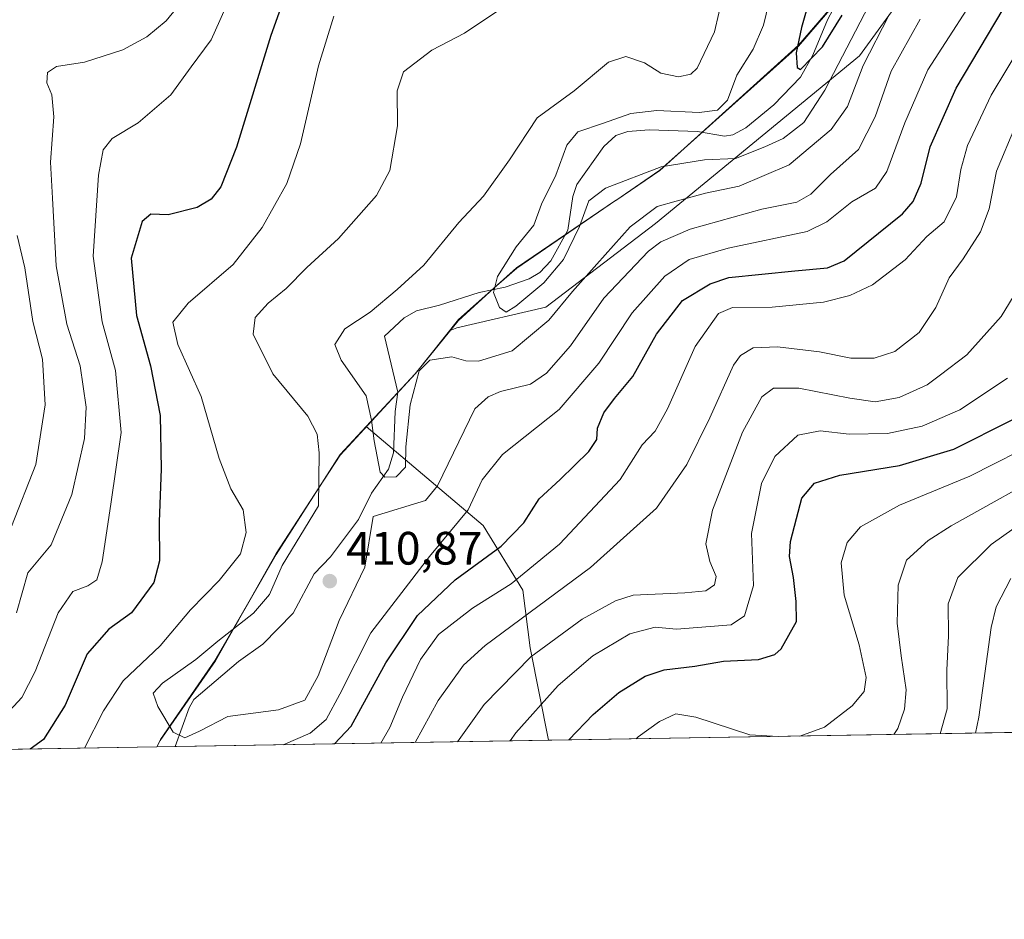
# Model space of a CAD drawing. Units: metres. Extents: x 613386 to 616811, y 4782586 to 4784957.
# Drawn here: x 615575 to 615786, y 4782586 to 4782779 of the extents above; entities that cross this region are included whole.
import ezdxf

# ---------------------------------------------------------------- set-up
doc = ezdxf.new("R2010")
doc.units = ezdxf.units.M
doc.header["$MEASUREMENT"] = 0
for name, color, linetype, lineweight in [('Arbolado forestal CxS', 92, 'Continuous', 0), ('Comarca CxS', 21, 'Continuous', 0), ('Comunidad Autónoma CxS', 142, 'Continuous', 0), ('Corriente natural lineal', 142, 'Continuous', 13), ('Curva de nivel maestra', 30, 'Continuous', 30), ('Curva de nivel normal', 30, 'Continuous', 0), ('Entidad de ámbito territorial', 7, 'Continuous', 0), ('Entidad de ámbito territorial CxS', 92, 'Continuous', 0), ('Espacio natural protegido', 121, 'Continuous', 13), ('Espacio natural protegido CxS', 121, 'Continuous', 0), ('Municipio', 91, 'Continuous', 13), ('Municipio CxS', 4, 'Continuous', 0), ('Provincia CxS', 1, 'Continuous', 0), ('Punto de cota en terreno', 7, 'Continuous', 0), ('Rótulo de punto de cota en terreno', 7, 'Continuous', 0)]:
    doc.layers.add(name, color=color, linetype=linetype, lineweight=lineweight)
doc.styles.add('Style-Arial', font='txt')

# ---------------------------------------------------------------- blocks, each defined once
blk = doc.blocks.new('*U8')
at = {"layer": 'Arbolado forestal CxS', "color": 92, "linetype": 'Continuous', "lineweight": 0}
blk.add_polyline3d([(615787.3494999995, 4782626.241599999, 475.0866999999998), (615688.0821000002, 4782624.5623, 447.6540999999997), (615684.1297000004, 4782644.323899999, 438.1468000000023), (615682.5883, 4782656.647100001, 430.9437999999937), (615674.1167000001, 4782670.5109, 421.2036999999983), (615649.0428999999, 4782691.665300001, 409.6126999999979), (615659.5544999996, 4782702.935900001, 408.5084000000061), (615667.0401, 4782712.205700001, 406.1567000000068), (615668.4539000001, 4782712.7555, 405.9719000000041), (615687.4763000002, 4782717.2313, 408.477899999998), (615710.9744999995, 4782735.1347, 410.5393999999943), (615754.6139000002, 4782770.941299999, 405.1123999999982), (615781.4687000001, 4782807.866900001, 405.0679999999993)], dxfattribs=at)
blk = doc.blocks.new('*U14')
at = {"layer": 'Arbolado forestal CxS', "color": 92, "linetype": 'Continuous', "lineweight": 0}
blk.add_polyline3d([(615781.4687000001, 4782807.866900001, 405.0679999999993), (615754.6139000002, 4782770.941299999, 405.1123999999982), (615710.9744999995, 4782735.1347, 410.5393999999943), (615687.4763000002, 4782717.2313, 408.477899999998), (615668.4539000001, 4782712.7555, 405.9719000000041), (615667.0401, 4782712.205700001, 406.1567000000068), (615659.5544999996, 4782702.935900001, 408.5084000000061), (615649.0428999999, 4782691.665300001, 409.6126999999979), (615643.4845000004, 4782685.705900001, 414.0307999999932), (615629.7947000006, 4782664.3159, 417.9633000000031), (615616.7647000002, 4782641.676100001, 415.071299999996), (615605.0247, 4782624.755899999, 415.1159000000043), (615604.2240000004, 4782623.1437, 415.1499999999942), (614884.5546000004, 4782610.9694, 694.5206999999937)], dxfattribs=at)
blk = doc.blocks.new('5PATER')
at = {"layer": 'Corriente natural lineal', "linetype": 'Continuous', "lineweight": 0}
h = blk.add_hatch(color=51, dxfattribs=at)
edge = h.paths.add_edge_path()
edge.add_ellipse((0, 0), major_axis=(-0.1095731443231308, -0.1110710700762829), ratio=0.9994222409660322, start_angle=0, end_angle=360)

msp = doc.modelspace()

# ---------------------------------------------------------------- linework, layer by layer
at = {"layer": 'Arbolado forestal CxS', "color": 92, "linetype": 'Continuous', "lineweight": 0, "extrusion": (-0.2662929971767205, -0.004504860910618276, 0.9638816036644828), "elevation": -185066.9976672279, "flags": 128}
msp.add_lwpolyline([(-4771526.292845467, 671561.6839041074), (-4771526.292845467, 671458.6820386201)], dxfattribs=at)
at = {"layer": 'Arbolado forestal CxS', "color": 92, "linetype": 'Continuous', "lineweight": 0, "extrusion": (-0.3764593557654529, -0.006368242951840411, 0.9264112471998419), "elevation": -261823.7421618993, "flags": 128}
msp.add_lwpolyline([(-4771526.838316869, 645406.5988881532), (-4771526.83831687, 645320.3270158607)], dxfattribs=at)
at = {"layer": 'Arbolado forestal CxS', "color": 92, "linetype": 'Continuous', "lineweight": 0, "extrusion": (0.3440530927307546, 0.005820206332165666, 0.9389321565377627), "elevation": 240026.1883210222, "flags": 128}
msp.add_lwpolyline([(4771526.529501917, -653739.1487951425), (4771526.529501917, -653642.9977428364)], dxfattribs=at)
at = {"layer": 'Arbolado forestal CxS', "color": 92, "linetype": 'Continuous', "lineweight": 0, "extrusion": (-0.00544649987093238, -9.219425572771532e-05, 0.9999851634596262), "elevation": -3378.674866566085, "flags": 128}
msp.add_lwpolyline([(615601.3005522873, 4782622.919331211), (615597.3541937203, 4782622.85253121)], dxfattribs=at)
at = {"layer": 'Arbolado forestal CxS', "color": 92, "linetype": 'Continuous', "lineweight": 0}
for points in [[(615876.1051000003, 4782960.4135, 428.8101000000024), (615875.4605, 4782960.045100001, 428.501099999994), (615838.5346999997, 4782929.8333, 403.7670999999973), (615811.6797000002, 4782899.6215, 389.9890000000014), (615796.0148999998, 4782850.3873, 392.2440999999963), (615781.4687000001, 4782807.866900001, 405.0679999999993), (615754.6139000002, 4782770.941299999, 405.1123999999982), (615710.9744999995, 4782735.1347, 410.5393999999943), (615687.4763000002, 4782717.2313, 408.477899999998), (615668.4539000001, 4782712.7555, 405.9719000000041), (615667.0401, 4782712.205700001, 406.1567000000068), (615659.5544999996, 4782702.935900001, 408.5084000000061), (615649.0428999999, 4782691.665300001, 409.6126999999979)], [(615876.1051000003, 4782960.4135, 428.8101000000024), (615875.4605, 4782960.045100001, 428.501099999994), (615838.5346999997, 4782929.8333, 403.7670999999973), (615811.6797000002, 4782899.6215, 389.9890000000014), (615796.0148999998, 4782850.3873, 392.2440999999963), (615781.4687000001, 4782807.866900001, 405.0679999999993), (615754.6139000002, 4782770.941299999, 405.1123999999982), (615710.9744999995, 4782735.1347, 410.5393999999943), (615687.4763000002, 4782717.2313, 408.477899999998), (615668.4539000001, 4782712.7555, 405.9719000000041), (615667.0401, 4782712.205700001, 406.1567000000068), (615659.5544999996, 4782702.935900001, 408.5084000000061), (615649.0428999999, 4782691.665300001, 409.6126999999979)], [(615649.0428999999, 4782691.665300001, 409.6126999999979), (615643.4845000004, 4782685.705900001, 414.0307999999932), (615629.7947000006, 4782664.3159, 417.9633000000031), (615616.7647000002, 4782641.676100001, 415.071299999996), (615605.0247, 4782624.755899999, 415.1159000000043), (615604.2240000004, 4782623.143800001, 415.1499999999942)], [(615649.0428999999, 4782691.665300001, 409.6126999999979), (615674.1167000001, 4782670.5109, 421.2036999999983), (615682.5883, 4782656.647100001, 430.9437999999937), (615684.1297000004, 4782644.323899999, 438.1468000000023), (615688.0821000002, 4782624.5624, 447.653999999995)], [(615649.0428999999, 4782691.665300001, 409.6126999999979), (615674.1167000001, 4782670.5109, 421.2036999999983), (615682.5883, 4782656.647100001, 430.9437999999937), (615684.1297000004, 4782644.323899999, 438.1468000000023), (615688.0821000002, 4782624.5624, 447.653999999995)]]:
    msp.add_polyline3d(points, dxfattribs=at)
msp.add_polyline3d([(615688.0821000002, 4782624.5623, 447.6540999999997), (615604.2240000004, 4782623.1437, 415.1499999999942), (615605.0247, 4782624.755899999, 415.1159000000043), (615616.7647000002, 4782641.676100001, 415.071299999996), (615629.7947000006, 4782664.3159, 417.9633000000031), (615643.4845000004, 4782685.705900001, 414.0307999999932), (615649.0428999999, 4782691.665300001, 409.6126999999979), (615674.1167000001, 4782670.5109, 421.2036999999983), (615682.5883, 4782656.647100001, 430.9437999999937), (615684.1297000004, 4782644.323899999, 438.1468000000023)], close=True, dxfattribs=at)
at = {"layer": 'Comarca CxS', "color": 21, "linetype": 'Continuous', "lineweight": 0, "flags": 128}
msp.add_lwpolyline([(615604.2441197804, 4782623.144072821), (613425.0800008733, 4782586.27998214), (613424.6710630427, 4782610.759252469), (613424.6696786311, 4782610.844801218), (613413.0394999996, 4783307.0181), (613413.0390975735, 4783307.051162132), (613403.981839868, 4783849.205854778), (613403.9815998524, 4783849.219899873), (613386.4300008726, 4784899.849982119), (615583.0518361952, 4784937.028284796), (615898.97402123, 4784942.375336541), (616126.5381972636, 4784946.22690975), (616771.3200009003, 4784957.139982119), (616811.1000008978, 4782643.559982143), (615604.2788382431, 4782623.144676486)], close=True, dxfattribs=at)
at = {"layer": 'Comunidad Autónoma CxS', "color": 142, "linetype": 'Continuous', "lineweight": 0, "flags": 128}
msp.add_lwpolyline([(615604.2441197804, 4782623.144072821), (613425.0800008733, 4782586.27998214), (613424.6710630427, 4782610.759252469), (613424.6696786311, 4782610.844801218), (613413.0394999996, 4783307.0181), (613413.0390975735, 4783307.051162132), (613403.981839868, 4783849.205854778), (613403.9815998524, 4783849.219899873), (613386.4300008726, 4784899.849982119), (615583.0518361952, 4784937.028284796), (615898.97402123, 4784942.375336541), (616126.5381972636, 4784946.22690975), (616771.3200009003, 4784957.139982119), (616811.1000008978, 4782643.559982143), (615604.2788382431, 4782623.144676486)], close=True, dxfattribs=at)
at = {"layer": 'Corriente natural lineal', "color": 142, "linetype": 'Continuous', "lineweight": 13}
msp.add_polyline3d([(615608.1703000005, 4782623.2105, 415.1714999999967), (615611.2029999997, 4782631.538799999, 413.8150000000023), (615612.1693000002, 4782633.2819, 413.5837000000029), (615621.7500999998, 4782641.4277, 414.204700000002), (615626.9719000002, 4782645.128799999, 414.3956000000035), (615633.4600000001, 4782651.752, 413.1882000000041), (615637.9466000004, 4782660.1931, 412.2272999999986), (615641.4287, 4782663.838500001, 411.5096000000049), (615647.3879000006, 4782671.770500001, 410.6968000000052), (615650.2265999997, 4782677.433700001, 411.5380000000005), (615653.8733000001, 4782682.533500001, 409.8267000000051), (615654.8931999998, 4782686.0646, 409.3150000000023), (615655.3000999996, 4782694.870300001, 408.6796999999933), (615655.8623000003, 4782699.023399999, 408.3313999999955), (615653, 4782711, 408.3248000000021), (615657.2078999998, 4782714.932700001, 408.1907999999967), (615659.8284999998, 4782716.4516, 407.6714000000065), (615664.7477000002, 4782717.613100001, 406.4746000000014), (615673.2735000001, 4782720.367799999, 405.4063000000024), (615678.8158, 4782721.522800001, 404.9372000000003), (615683.9265999999, 4782723.2819, 404.6524999999965), (615686.2074999996, 4782724.600199999, 404.6261999999988), (615688.5521999998, 4782727.153100001, 404.226999999999), (615692.2367000004, 4782733.703000001, 403.712400000004), (615693.2948000003, 4782740.881300001, 403.8570999999938), (615694.1469000002, 4782743.4825, 403.8282000000036), (615699.9272999996, 4782751.5964, 403.9716000000044), (615702.5261000004, 4782753.9038, 404.1774000000005), (615705.0646000003, 4782754.8058, 404.319399999993), (615709.6205000002, 4782755.109400001, 404.4858999999997), (615719.9661999998, 4782754.7918, 405.1192000000011), (615725.7323000003, 4782753.7631, 403.3041999999987), (615727.5668000003, 4782754.079500001, 402.9351000000024), (615730.3459000001, 4782755.596899999, 402.5341000000044), (615736.3080000002, 4782760.457000001, 401.1502999999939), (615742.0256000003, 4782766.424900001, 400.6468000000023), (615744.6523000002, 4782771.129100001, 400.0527000000002), (615747.7647000002, 4782778.6809, 398.4069000000018), (615750.2446999997, 4782783.312200001, 399.4887000000017)], dxfattribs=at)
at = {"layer": 'Curva de nivel maestra', "color": 30, "linetype": 'Continuous', "lineweight": 30, "flags": 128}
for points, elevation in [([(615633.4500000002, 4782788.7301), (615628.6399999997, 4782775.3301), (615621.3300000001, 4782751.420100001), (615617.9500000002, 4782742.9801), (615615.9000000004, 4782740.280099999), (615612.8799999999, 4782738.550100001), (615606.6699999999, 4782736.960100001), (615602.9400000004, 4782737.120100001), (615601.0999999996, 4782735.520099999), (615598.75, 4782727.700099999), (615599.9000000004, 4782715.4101), (615602.9199999999, 4782704.6601), (615604.9400000004, 4782694.020099999), (615605.2100000001, 4782682.6601), (615604.7699999996, 4782671.290100001), (615604.8600000005, 4782662.950099999), (615603.5999999996, 4782658.3301), (615598.8300000001, 4782651.840100001), (615593.9699999997, 4782648.3101), (615589.3700000001, 4782643.0801), (615584.6699999999, 4782632.110099999), (615579.9699999997, 4782624.7301), (615577.1227000002, 4782622.685500001)], 425), ([(615744.2199999997, 4782784.0601), (615742.25, 4782777.020099999), (615741.0999999996, 4782771.600099999), (615741.2999999998, 4782768.5001), (615742.0099999999, 4782768.040100001), (615746.7300000006, 4782772.920100001), (615750.9400000004, 4782779.6601)], 400), ([(615642.2898000004, 4782623.787900001), (615645.8799999999, 4782627.590100001), (615653.2599999999, 4782641.140100001), (615660.0599999996, 4782651.2601), (615668.0999999996, 4782658.9101), (615677.9800000006, 4782666.100099999), (615682.8099999996, 4782671.100099999), (615686.0599999996, 4782676.190099999), (615690.5700000003, 4782680.350099999), (615696.6900000004, 4782686.3201), (615698.4600000001, 4782688.940099999), (615698.5999999996, 4782691.350099999), (615699.9299999997, 4782694.620100001), (615702.2199999997, 4782697.670100001), (615706.1399999997, 4782702.380100001), (615711.1900000004, 4782711.460100001), (615716.7300000006, 4782718.620100001), (615722.6500000004, 4782722.2301), (615726.6600000003, 4782723.540100001), (615740.8200000003, 4782725.0101), (615747.7800000003, 4782725.600099999), (615751.3799999999, 4782727.140100001), (615763.8399999999, 4782737.1601), (615766.1100000005, 4782739.800100001), (615767.8399999999, 4782743.7401), (615769.79, 4782751.5001), (615775.3600000005, 4782764.0601), (615785.3700000001, 4782780.960100001)], 425), ([(615692.4550999999, 4782624.636499999), (615697.6299999999, 4782630.110099999), (615703.1600000003, 4782634.780099999), (615708.75, 4782638.2601), (615712.8200000003, 4782639.610099999), (615719.3799999999, 4782640.440099999), (615725.5199999996, 4782641.460100001), (615733.0499999998, 4782641.860099999), (615736.5300000003, 4782642.920100001), (615737.9000000004, 4782644.140100001), (615741.1299999999, 4782650.0101), (615741.0700000003, 4782654.280099999), (615740.4900000002, 4782659.380100001), (615739.6500000004, 4782663.860099999), (615739.8799999999, 4782667.090100001), (615741.1699999999, 4782672.0101), (615742.3200000003, 4782676.370100001), (615745.0199999996, 4782679.530099999), (615750.4299999997, 4782681.3101), (615763.2300000006, 4782683.3201), (615774.7999999998, 4782686.840100001), (615787.29, 4782693.140100001)], 450), ([(615577.1227000002, 4782622.685500001), (615577.1223999998, 4782622.6853)], 425)]:
    msp.add_lwpolyline(points, dxfattribs=dict(at, elevation=elevation))
at = {"layer": 'Curva de nivel normal', "color": 30, "linetype": 'Continuous', "lineweight": 0, "flags": 128}
for points, elevation in [([(615631.3118000003, 4782623.602), (615637.04, 4782626.09), (615640.5, 4782629.02), (615643.4400000004, 4782634.449999999), (615650.0300000003, 4782647.58), (615662.6399999997, 4782663.859999999), (615670.9000000004, 4782673.83), (615673.8799999999, 4782680.289999999), (615678.2300000006, 4782685.720000001), (615690.3899999997, 4782695.34), (615698.8700000001, 4782705.230000001), (615705.9900000002, 4782715.980000001), (615712.9600000001, 4782723.850000001), (615718.1600000003, 4782727.41), (615726.5599999996, 4782729.859999999), (615743.4699999997, 4782733.41), (615747.6500000004, 4782735.480000001), (615753, 4782739.710000001), (615758.0300000003, 4782742.66), (615760.5199999996, 4782746.199999999), (615764.3200000003, 4782756.630000001), (615769.25, 4782767.980000001), (615782.1600000003, 4782788)], 420), ([(615736.3600000005, 4782787.029999999), (615734.1299999999, 4782777.529999999), (615731.8600000005, 4782772.380000001), (615728.4000000004, 4782766.800000001), (615726.3700000001, 4782761.51), (615724.2699999996, 4782759.34), (615720.2999999998, 4782758.82), (615711.2599999999, 4782759.300000001), (615705.6699999999, 4782758.609999999), (615699.8600000005, 4782756.560000001), (615694.3499999996, 4782754.699999999), (615691.9800000006, 4782751.84), (615689.6200000001, 4782745.449999999), (615686.5800000001, 4782739.25), (615684.9100000003, 4782734.779999999), (615681.1799999997, 4782730.09), (615677.1600000003, 4782723.76), (615676.2800000003, 4782720.380000001), (615677.5899999999, 4782717.119999999), (615679.0199999996, 4782716.16), (615681.0999999996, 4782717.449999999), (615687.0800000001, 4782722.380000001), (615691.2699999996, 4782727.430000001), (615694.7300000006, 4782734.430000001), (615696.7000000002, 4782739.92), (615700.29, 4782742.640000001), (615712.2100000001, 4782747.26), (615721.4699999997, 4782748.689999999), (615728.0999999996, 4782749), (615734.3799999999, 4782751.5), (615738.2999999998, 4782753.27), (615742.7199999997, 4782756.720000001), (615747.1900000004, 4782763.619999999), (615756.6100000005, 4782781.76)], 405), ([(615725.4500000002, 4782784.16), (615723.6100000005, 4782776.130000001), (615719.9199999999, 4782768.34), (615718.5700000003, 4782767.08), (615715.9199999999, 4782766.5), (615712.1399999997, 4782767.26), (615708.5999999996, 4782769.460000001), (615704.6399999997, 4782770.859999999), (615700.9199999999, 4782769.630000001), (615693.6100000005, 4782763.460000001), (615685.6799999997, 4782757.689999999), (615679.7699999996, 4782748.720000001), (615674.2000000002, 4782740.960000001), (615668.9100000003, 4782735.33), (615661.4100000003, 4782726.189999999), (615655.7100000001, 4782720.980000001), (615649.8899999997, 4782716.130000001), (615644.5199999996, 4782712.600000001), (615642.3799999999, 4782709.26), (615643.6900000004, 4782705.880000001), (615649.0800000001, 4782698.279999999), (615650.2000000002, 4782693.060000001), (615650.7599999999, 4782688.619999999), (615652.0599999996, 4782681.890000001), (615653.0899999999, 4782680.869999999), (615655.5, 4782680.9), (615657.5, 4782682.960000001), (615657.5300000003, 4782687.32), (615658.4699999997, 4782696.32), (615660.3700000001, 4782703.619999999), (615662.6699999999, 4782705.869999999), (615667.3600000005, 4782706.57), (615670.3899999997, 4782705.74), (615673.0800000001, 4782705.66), (615680.2999999998, 4782707.880000001), (615688.1500000004, 4782714.430000001), (615693.2000000002, 4782720.57), (615698.4400000004, 4782726.42), (615705.5700000003, 4782734.390000001), (615711.3700000001, 4782738.720000001), (615715.4299999997, 4782739.91), (615721.6900000004, 4782741.58), (615728.8899999997, 4782743.09), (615739.5599999996, 4782747.65), (615748.5599999996, 4782755.220000001), (615752.0800000001, 4782760.16), (615755.4600000001, 4782768.91), (615760.9500000002, 4782779.560000001)], 410), ([(615571.0499999998, 4782629.02), (615575.3600000005, 4782633.730000001), (615578.25, 4782639.289999999), (615583.1699999999, 4782651.83), (615586.25, 4782656.369999999), (615589.5199999996, 4782657.640000001), (615591.4100000003, 4782658.91), (615592.5499999998, 4782662.77), (615594.4199999999, 4782675.100000001), (615596.6600000003, 4782690.390000001), (615595.4199999999, 4782703.67), (615592.5300000003, 4782714.039999999), (615590.6200000001, 4782728.100000001), (615591.7699999996, 4782745.41), (615592.7800000003, 4782750.84), (615594.7100000001, 4782753.289999999), (615600.2800000003, 4782756.65), (615607.29, 4782762.630000001), (615611.5999999996, 4782768.58), (615615.8600000005, 4782774.42), (615619.8700000001, 4782783.359999999)], 430), ([(615608.5700000003, 4782781.220000001), (615606.2800000003, 4782778.42), (615602.1100000005, 4782775.029999999), (615596.9800000006, 4782772.24), (615588.79, 4782769.59), (615582.7599999999, 4782768.680000001), (615580.8399999999, 4782767.369999999), (615580.7199999997, 4782765.210000001), (615581.8200000003, 4782762.619999999), (615582.25, 4782757.890000001), (615581.5, 4782748.210000001), (615581.9500000002, 4782740.5), (615582.7199999997, 4782726.050000001), (615584.9900000002, 4782713.550000001), (615587.8600000005, 4782704.65), (615589.1500000004, 4782695.82), (615588.79, 4782689.100000001), (615586.0499999998, 4782677.140000001), (615581.6500000004, 4782666.359999999), (615576.6500000004, 4782660.4), (615574.2100000001, 4782651.84)], 435), ([(615677.2300000006, 4782780.600000001), (615670.1200000001, 4782775.789999999), (615663.0999999996, 4782772.210000001), (615657.04, 4782767.58), (615655.6600000003, 4782763.49), (615655.7699999996, 4782756.01), (615654.0999999996, 4782746.430000001), (615651.2999999998, 4782741.09), (615643.1299999999, 4782731.91), (615636.3399999999, 4782725.720000001), (615631.9100000003, 4782721.230000001), (615628.0800000001, 4782718.07), (615625.2800000003, 4782715), (615624.9000000004, 4782711.470000001), (615629.0899999999, 4782702.939999999), (615636.5899999999, 4782693.859999999), (615638.54, 4782690.029999999), (615638.9699999997, 4782686.07), (615638.8799999999, 4782674.720000001), (615631.1100000005, 4782661.939999999), (615628.3499999996, 4782655.77), (615624.9299999997, 4782651.779999999), (615617.3200000003, 4782645.779999999), (615612.5800000001, 4782641.880000001), (615605.4699999997, 4782636.82), (615603.4800000006, 4782634.619999999), (615604.4600000001, 4782631.76), (615607.7599999999, 4782626.300000001), (615610.2400000002, 4782625.109999999), (615613.3799999999, 4782626.5), (615619.4400000004, 4782629.65), (615630.2999999998, 4782631.100000001), (615635.9400000004, 4782633.130000001), (615638.7599999999, 4782638.369999999), (615643.2599999999, 4782650.189999999), (615648.75, 4782661.57), (615650.5800000001, 4782672.439999999), (615661.7300000006, 4782675.850000001), (615664.2999999998, 4782679), (615672.2999999998, 4782695.480000001), (615675.1900000004, 4782698.060000001), (615677.7800000003, 4782699.15), (615684.2100000001, 4782700.77), (615687.6299999999, 4782703.07), (615692.8200000003, 4782708.939999999), (615699.9400000004, 4782719.100000001), (615709.5099999999, 4782729.199999999), (615712.1100000005, 4782731.189999999), (615718.3799999999, 4782733.880000001), (615733.7199999997, 4782738.16), (615741.2599999999, 4782739.689999999), (615744.2000000002, 4782741.359999999), (615748.4400000004, 4782745.609999999), (615754.4299999997, 4782750.960000001), (615757.9600000001, 4782757.92), (615761.3899999997, 4782767.67), (615767.6200000001, 4782778.82)], 415), ([(615642.1200000001, 4782779.439999999), (615638.8799999999, 4782768.859999999), (615635.0199999996, 4782752.17), (615632.0999999996, 4782743.630000001), (615626.8200000003, 4782734.220000001), (615620.5599999996, 4782726.369999999), (615610.9699999997, 4782718.029999999), (615607.6699999999, 4782713.980000001), (615608.75, 4782709.230000001), (615613.75, 4782698.109999999), (615617.6299999999, 4782684.810000001), (615620.1200000001, 4782678.34), (615622.7100000001, 4782673.869999999), (615623.4000000004, 4782668.980000001), (615622.1299999999, 4782664.430000001), (615617.6299999999, 4782658.730000001), (615611.4800000006, 4782652.439999999), (615604.9900000002, 4782644.779999999), (615597.0700000003, 4782637.289999999), (615592.8200000003, 4782630.880000001), (615588.7583999997, 4782622.882099999)], 420), ([(615792.9100000003, 4782779.210000001), (615782.8399999999, 4782762.52), (615777.7599999999, 4782751.82), (615776.3099999996, 4782746.65), (615775.3799999999, 4782740.82), (615772.79, 4782735.430000001), (615769.0599999996, 4782732.34), (615764.3799999999, 4782727.33), (615757.4400000004, 4782722.02), (615752.5599999996, 4782719.74), (615746.9100000003, 4782718.279999999), (615735.9800000006, 4782717.199999999), (615727.4699999997, 4782717.15), (615724.4900000002, 4782715.850000001), (615719.4500000002, 4782708.77), (615713.54, 4782695.439999999), (615710.8899999997, 4782690.710000001), (615708.1200000001, 4782687.779999999), (615703.4400000004, 4782680.380000001), (615690.4100000003, 4782666.49), (615680.1100000005, 4782658.02), (615671.8499999996, 4782652.800000001), (615664.54, 4782647.17), (615660.6799999997, 4782641.869999999), (615656.8300000001, 4782633.82), (615654.1200000001, 4782627.27), (615652.1789999995, 4782623.955)], 430), ([(615659.5647, 4782624.0799), (615664.4500000002, 4782633.100000001), (615669.9000000004, 4782640.65), (615674.5599999996, 4782644.810000001), (615697.0899999999, 4782661.550000001), (615711.2000000002, 4782674.24), (615717.7199999997, 4782683.529999999), (615722.5800000001, 4782693.560000001), (615727.6399999997, 4782704.83), (615729.1500000004, 4782706.880000001), (615731.8899999997, 4782708.49), (615737.0599999996, 4782708.76), (615746.0899999999, 4782707.67), (615752.8200000003, 4782706.27), (615757.75, 4782706.289999999), (615762.2199999997, 4782707.720000001), (615767.4100000003, 4782711.77), (615770.9800000006, 4782717.17), (615773.8399999999, 4782723.449999999), (615776.8300000001, 4782727.560000001), (615780.5700000003, 4782733.350000001), (615782.3700000001, 4782738.25), (615783.9900000002, 4782746.32), (615788, 4782756.029999999)], 435), ([(615574.3499999996, 4782732.52), (615576.04, 4782725.609999999), (615577.7199999997, 4782714.140000001), (615579.8099999996, 4782706.100000001), (615580.3600000005, 4782696.310000001), (615578.3899999997, 4782683.58), (615573.1500000004, 4782670.310000001)], 440), ([(615668.6308000004, 4782624.233300001), (615674.2999999998, 4782632.230000001), (615684.3200000003, 4782642.390000001), (615695.2800000003, 4782650.439999999), (615702.4100000003, 4782654.42), (615706.1799999997, 4782655.619999999), (615717.2400000002, 4782656.100000001), (615721.7400000002, 4782656.52), (615723.6399999997, 4782657.789999999), (615723.9699999997, 4782659.600000001), (615722.6200000001, 4782662.800000001), (615721.7599999999, 4782666.57), (615723.1900000004, 4782673.82), (615729.6100000005, 4782690.480000001), (615733.75, 4782698.060000001), (615736.25, 4782699.850000001), (615741.6399999997, 4782699.859999999), (615752.5499999998, 4782697.720000001), (615757.9800000006, 4782696.930000001), (615763.1200000001, 4782697.880000001), (615769.1299999999, 4782700.619999999), (615771.9600000001, 4782702.77), (615777.6399999997, 4782707.01), (615784.9699999997, 4782715.189999999), (615789.54, 4782722.730000001)], 440), ([(615679.8569, 4782624.4232), (615681.1200000001, 4782626.15), (615690.1600000003, 4782636.289999999), (615697.5800000001, 4782642.619999999), (615705.4600000001, 4782647.350000001), (615710.9400000004, 4782648.779999999), (615715.4600000001, 4782648.34), (615727.1900000004, 4782649.26), (615730.0499999998, 4782651.180000001), (615731.9800000006, 4782657.689999999), (615731.5300000003, 4782668.77), (615733.6600000003, 4782679.480000001), (615736.5199999996, 4782685.289999999), (615741.4100000003, 4782689.84), (615746.1900000004, 4782690.74), (615752.4199999999, 4782690.08), (615760.6600000003, 4782690.180000001), (615768.0599999996, 4782691.77), (615776.1399999997, 4782695.220000001), (615786.2800000003, 4782702.02)], 445), ([(615741.8408000004, 4782625.471700001), (615747.1600000003, 4782627.41), (615753.04, 4782631.960000001), (615755.6399999997, 4782635), (615756.0899999999, 4782638.029999999), (615754.5499999998, 4782644.980000001), (615751.3700000001, 4782655.630000001), (615750.75, 4782662.49), (615751.9900000002, 4782666.84), (615754.8899999997, 4782670.220000001), (615763.2199999997, 4782674.84), (615778.2199999997, 4782681.07), (615794.0099999999, 4782689.029999999)], 455), ([(615762.0221999995, 4782625.813100001), (615762.8600000005, 4782627.07), (615764.2999999998, 4782631.199999999), (615764.6299999999, 4782635.380000001), (615763.5599999996, 4782642.66), (615762.7300000006, 4782649.65), (615762.9500000002, 4782657.77), (615764.6900000004, 4782663.100000001), (615769.3200000003, 4782667.279999999), (615774.29, 4782670.439999999), (615797, 4782683.100000001)], 460), ([(615771.9325000001, 4782625.980699999), (615773.3899999997, 4782631.32), (615773.3499999996, 4782639.600000001), (615773.6699999999, 4782646.9), (615773.6500000004, 4782653.779999999), (615775.6699999999, 4782659.359999999), (615782.8099999996, 4782666.439999999), (615792.2000000002, 4782673.100000001)], 465), ([(615779.4637000002, 4782626.108100001), (615780.1799999997, 4782629.49), (615782.8499999996, 4782648.689999999), (615783.8799999999, 4782653.130000001), (615787.0300000003, 4782659.199999999)], 470), ([(615706.8679999998, 4782624.880100001), (615707.29, 4782625.289999999), (615711.8600000005, 4782628.58), (615715.3399999999, 4782630.210000001), (615719.5999999996, 4782629.480000001), (615731.1600000003, 4782625.730000001), (615737.2060000002, 4782625.393300001)], 455)]:
    msp.add_lwpolyline(points, dxfattribs=dict(at, elevation=elevation))
at = {"layer": 'Entidad de ámbito territorial', "color": 7, "linetype": 'Continuous', "lineweight": 0, "flags": 128}
for points in [[(615717.0891999993, 4782751.158), (615741.6140000002, 4782773.250900002), (615769.0928999997, 4782805.085000002), (615785.1008999982, 4782825.245000001), (615792.6538999995, 4782842.057900001), (615794.0473, 4782849.4222)], [(615702.4602999998, 4782740.056399999), (615711.8739, 4782746.4599), (615717.0891999993, 4782751.158)], [(615676.4055000002, 4782721.241500001), (615681.253899998, 4782725.630899999), (615702.4155999997, 4782740.026000001)], [(615702.4155999997, 4782740.026000001), (615702.4602999998, 4782740.056399999)], [(615654.5339999996, 4782697.539600001), (615659.5708999982, 4782702.942900003), (615668.7579999994, 4782714.317900001), (615676.4055000002, 4782721.241500001)], [(615638.947799999, 4782678.591000001), (615643.5048999991, 4782685.707900003), (615654.5273999989, 4782697.532500002)], [(615654.5273999989, 4782697.532500002), (615654.5339999996, 4782697.539600001)], [(615621.708899999, 4782650.2439), (615629.810899999, 4782664.321900002), (615638.947799999, 4782678.591000001)], [(615604.2440313915, 4782623.144063178), (615605.0469000003, 4782624.759900002), (615616.7778999994, 4782641.6759), (615621.708899999, 4782650.2439)]]:
    msp.add_lwpolyline(points, dxfattribs=at)
at = {"layer": 'Entidad de ámbito territorial CxS', "color": 92, "linetype": 'Continuous', "lineweight": 0, "flags": 128}
msp.add_lwpolyline([(615769.0929000004, 4782805.084950001), (615741.6139500015, 4782773.250925001), (615717.0891546939, 4782751.158039289), (615711.8739250005, 4782746.459925001), (615702.4602670644, 4782740.056401412), (615702.4155765905, 4782740.025952327), (615681.2538749991, 4782725.630900002), (615676.4055376349, 4782721.241558429), (615668.7579500009, 4782714.317925001), (615659.5709250009, 4782702.942925001), (615654.5340393148, 4782697.539563353), (615654.5274321612, 4782697.532459019), (615643.5049250018, 4782685.707925002), (615638.9477388671, 4782678.590975113), (615629.810900002, 4782664.321925), (615621.7088639155, 4782650.243920769), (615616.7778750005, 4782641.675925001), (615605.0469000011, 4782624.759925), (615604.2441197804, 4782623.144072821), (613425.0800008733, 4782586.27998214)], dxfattribs=at)
at = {"layer": 'Espacio natural protegido', "color": 121, "linetype": 'Continuous', "lineweight": 13, "flags": 128}
for points in [[(615717.0891999993, 4782751.158), (615741.6140000002, 4782773.250900002), (615769.0928999997, 4782805.085000002), (615785.1008999982, 4782825.245000001), (615792.6538999995, 4782842.057900001), (615794.0473, 4782849.4222)], [(615794.0473, 4782849.4222), (615792.7290999991, 4782842.04), (615785.1040000002, 4782825.039999999), (615769.1037999986, 4782805.040100002), (615741.6033999998, 4782773.040100001), (615717.0891999993, 4782751.158)], [(615717.0891999993, 4782751.158), (615711.9154999983, 4782746.539999997), (615702.4602999998, 4782740.056399999)], [(615702.4602999998, 4782740.056399999), (615711.8739, 4782746.4599), (615717.0891999993, 4782751.158)], [(615676.4055000002, 4782721.241500001), (615681.253899998, 4782725.630899999), (615702.4155999997, 4782740.026000001)], [(615702.4155999997, 4782740.026000001), (615681.2899999997, 4782725.539900001), (615676.4055000002, 4782721.241500001)], [(615702.4155999997, 4782740.026000001), (615702.4602999998, 4782740.056399999)], [(615702.4155999997, 4782740.026000001), (615702.4602999998, 4782740.056399999)], [(615676.4055000002, 4782721.241500001), (615668.7897999985, 4782714.539899998), (615659.602199999, 4782703.039899998), (615654.5339999996, 4782697.539600001)], [(615654.5339999996, 4782697.539600001), (615659.5708999982, 4782702.942900003), (615668.7579999994, 4782714.317900001), (615676.4055000002, 4782721.241500001)], [(615638.947799999, 4782678.591000001), (615643.5048999991, 4782685.707900003), (615654.5273999989, 4782697.532500002)], [(615654.5273999989, 4782697.532500002), (615643.4769999986, 4782685.539899998), (615638.947799999, 4782678.591000001)], [(615654.5273999989, 4782697.532500002), (615654.5339999996, 4782697.539600001)], [(615654.5273999989, 4782697.532500002), (615654.5339999996, 4782697.539600001)], [(615638.947799999, 4782678.591000001), (615629.7892999987, 4782664.539900001), (615621.708899999, 4782650.2439)], [(615621.708899999, 4782650.2439), (615629.810899999, 4782664.321900002), (615638.947799999, 4782678.591000001)], [(615604.2440313915, 4782623.144063178), (615605.0469000003, 4782624.759900002), (615616.7778999994, 4782641.6759), (615621.708899999, 4782650.2439)], [(615621.708899999, 4782650.2439), (615616.7892, 4782641.54), (615604.9764999994, 4782624.540000001), (615604.278825888, 4782623.144651784)]]:
    msp.add_lwpolyline(points, dxfattribs=at)
at = {"layer": 'Espacio natural protegido CxS', "color": 121, "linetype": 'Continuous', "lineweight": 0, "flags": 128}
for points in [[(615769.0929000004, 4782805.084950001), (615741.6139500015, 4782773.250925001), (615717.0891546939, 4782751.158039289), (615711.8739250005, 4782746.459925001), (615702.4602670644, 4782740.056401412), (615702.4155765905, 4782740.025952327), (615681.2538749991, 4782725.630900002), (615676.4055376349, 4782721.241558429), (615668.7579500009, 4782714.317925001), (615659.5709250009, 4782702.942925001), (615654.5340393148, 4782697.539563353), (615654.5274321612, 4782697.532459019), (615643.5049250018, 4782685.707925002), (615638.9477388671, 4782678.590975113), (615629.810900002, 4782664.321925), (615621.7088639155, 4782650.243920769), (615616.7778750005, 4782641.675925001), (615605.0469000011, 4782624.759925), (615604.2441197804, 4782623.144072821), (613425.0800008733, 4782586.27998214)], [(615769.1037999995, 4782805.040100001), (615741.6034000005, 4782773.0401), (615717.0891546939, 4782751.158039289), (615711.9154999991, 4782746.539999999), (615702.4602670644, 4782740.056401412), (615702.4155765905, 4782740.025952327), (615681.2900000005, 4782725.5399), (615676.4055376349, 4782721.241558429), (615668.7897999993, 4782714.539899998), (615659.6021999998, 4782703.039899998), (615654.5340393148, 4782697.539563353), (615654.5274321612, 4782697.532459019), (615643.4769999994, 4782685.539899999), (615638.9477388671, 4782678.590975113), (615629.7892999996, 4782664.5399), (615621.7088639155, 4782650.243920769), (615616.7892000009, 4782641.539999999), (615604.9765000001, 4782624.54), (615604.2788382431, 4782623.144676486), (615604.2441197804, 4782623.144072821), (613425.0800008733, 4782586.27998214)]]:
    msp.add_lwpolyline(points, dxfattribs=at)
at = {"layer": 'Municipio', "color": 91, "linetype": 'Continuous', "lineweight": 13, "flags": 128}
for points in [[(615717.0891999993, 4782751.158), (615741.6140000002, 4782773.250900002), (615769.0928999997, 4782805.085000002), (615785.1008999982, 4782825.245000001), (615792.6538999995, 4782842.057900001), (615794.0473, 4782849.4222)], [(615717.0891999993, 4782751.158), (615741.6140000002, 4782773.250900002), (615769.0928999997, 4782805.085000002), (615785.1008999982, 4782825.245000001), (615792.6538999995, 4782842.057900001), (615794.0473, 4782849.4222)], [(615702.4602999998, 4782740.056399999), (615711.8739, 4782746.4599), (615717.0891999993, 4782751.158)], [(615702.4602999998, 4782740.056399999), (615711.8739, 4782746.4599), (615717.0891999993, 4782751.158)], [(615676.4055000002, 4782721.241500001), (615681.253899998, 4782725.630899999), (615702.4155999997, 4782740.026000001)], [(615676.4055000002, 4782721.241500001), (615681.253899998, 4782725.630899999), (615702.4155999997, 4782740.026000001)], [(615702.4155999997, 4782740.026000001), (615702.4602999998, 4782740.056399999)], [(615702.4155999997, 4782740.026000001), (615702.4602999998, 4782740.056399999)], [(615654.5339999996, 4782697.539600001), (615659.5708999982, 4782702.942900003), (615668.7579999994, 4782714.317900001), (615676.4055000002, 4782721.241500001)], [(615654.5339999996, 4782697.539600001), (615659.5708999982, 4782702.942900003), (615668.7579999994, 4782714.317900001), (615676.4055000002, 4782721.241500001)], [(615638.947799999, 4782678.591000001), (615643.5048999991, 4782685.707900003), (615654.5273999989, 4782697.532500002)], [(615638.947799999, 4782678.591000001), (615643.5048999991, 4782685.707900003), (615654.5273999989, 4782697.532500002)], [(615654.5273999989, 4782697.532500002), (615654.5339999996, 4782697.539600001)], [(615654.5273999989, 4782697.532500002), (615654.5339999996, 4782697.539600001)], [(615621.708899999, 4782650.2439), (615629.810899999, 4782664.321900002), (615638.947799999, 4782678.591000001)], [(615621.708899999, 4782650.2439), (615629.810899999, 4782664.321900002), (615638.947799999, 4782678.591000001)], [(615604.2440313915, 4782623.144063178), (615605.0469000003, 4782624.759900002), (615616.7778999994, 4782641.6759), (615621.708899999, 4782650.2439)], [(615604.2440313915, 4782623.144063178), (615605.0469000003, 4782624.759900002), (615616.7778999994, 4782641.6759), (615621.708899999, 4782650.2439)]]:
    msp.add_lwpolyline(points, dxfattribs=at)
at = {"layer": 'Municipio CxS', "color": 4, "linetype": 'Continuous', "lineweight": 0, "flags": 128}
for points in [[(615769.0929000004, 4782805.084950001), (615741.6139500015, 4782773.250925001), (615717.0891546939, 4782751.158039289), (615711.8739250005, 4782746.459925001), (615702.4602670644, 4782740.056401412), (615702.4155765905, 4782740.025952327), (615681.2538749991, 4782725.630900002), (615676.4055376349, 4782721.241558429), (615668.7579500009, 4782714.317925001), (615659.5709250009, 4782702.942925001), (615654.5340393148, 4782697.539563353), (615654.5274321612, 4782697.532459019), (615643.5049250018, 4782685.707925002), (615638.9477388671, 4782678.590975113), (615629.810900002, 4782664.321925), (615621.7088639155, 4782650.243920769), (615616.7778750005, 4782641.675925001), (615605.0469000011, 4782624.759925), (615604.2441197804, 4782623.144072821), (613425.0800008733, 4782586.27998214)], [(616811.1000008978, 4782643.559982143), (615604.2788382431, 4782623.144676486), (615604.2441197804, 4782623.144072821), (615605.0469000011, 4782624.759925), (615616.7778750005, 4782641.675925001), (615621.7088639155, 4782650.243920769), (615629.810900002, 4782664.321925), (615638.9477388671, 4782678.590975113), (615643.5049250018, 4782685.707925002), (615654.5274321612, 4782697.532459019), (615654.5340393148, 4782697.539563353), (615659.5709250009, 4782702.942925001), (615668.7579500009, 4782714.317925001), (615676.4055376349, 4782721.241558429), (615681.2538749991, 4782725.630900002), (615702.4155765905, 4782740.025952327), (615702.4602670644, 4782740.056401412), (615711.8739250005, 4782746.459925001), (615717.0891546939, 4782751.158039289), (615741.6139500015, 4782773.250925001), (615769.0929000004, 4782805.084950001)]]:
    msp.add_lwpolyline(points, dxfattribs=at)
at = {"layer": 'Provincia CxS', "color": 1, "linetype": 'Continuous', "lineweight": 0, "flags": 128}
msp.add_lwpolyline([(615604.2441197804, 4782623.144072821), (613425.0800008733, 4782586.27998214), (613424.6710630427, 4782610.759252469), (613424.6696786311, 4782610.844801218), (613413.0394999996, 4783307.0181), (613413.0390975735, 4783307.051162132), (613403.981839868, 4783849.205854778), (613403.9815998524, 4783849.219899873), (613386.4300008726, 4784899.849982119), (615583.0518361952, 4784937.028284796), (615898.97402123, 4784942.375336541), (616126.5381972636, 4784946.22690975), (616771.3200009003, 4784957.139982119), (616811.1000008978, 4782643.559982143), (615604.2788382431, 4782623.144676486)], close=True, dxfattribs=at)

# ---------------------------------------------------------------- block references
at = {"layer": 'Arbolado forestal CxS', "color": 92, "linetype": 'Continuous', "lineweight": 0}
for name in ['*U14', '*U8']:
    msp.add_blockref(name, (0, 0), dxfattribs=at)
at = {"layer": 'Punto de cota en terreno', "color": 7, "linetype": 'Continuous', "lineweight": 0, "xscale": 10, "yscale": 10, "zscale": 10}
msp.add_blockref('5PATER', (615641.2699999996, 4782658.619999999, 410.8699999999953), dxfattribs=at)

# ---------------------------------------------------------------- texts
at = {"layer": 'Rótulo de punto de cota en terreno', "color": 7, "linetype": 'Continuous', "lineweight": 0, "style": 'Style-Arial'}
msp.add_text('410,87', height=7.000000000000002, dxfattribs=at).set_placement((615644.7977999998, 4782662.147800001))

doc.saveas('drawing.dxf')
